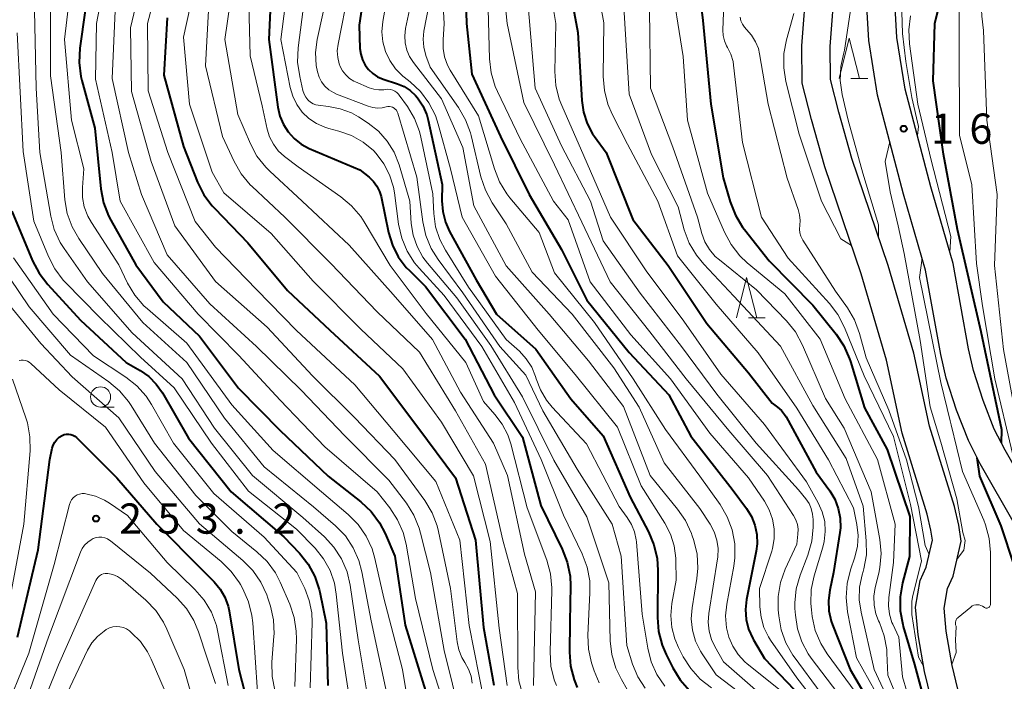
# Model space of a CAD drawing. Units: metres. Extents: x -70000 to -67999, y 25500 to 27000.
# Drawn here: x -68831 to -68709, y 26038 to 26119 of the extents above; entities that cross this region are included whole.
import ezdxf

# ---------------------------------------------------------------- set-up
doc = ezdxf.new("R2010")
doc.units = ezdxf.units.M
for name, color, linetype, lineweight in [('210100_道路縁(街区線)', 7, 'Continuous', 30), ('510100_河川', 7, 'Continuous', 30), ('633100_広葉樹林', 7, 'Continuous', 13), ('633200_針葉樹林', 7, 'Continuous', 13), ('710100_等高線(計曲線)', 7, 'Continuous', 40), ('710200_等高線(主曲線)', 7, 'Continuous', 13), ('731200_図化機測定による標高点', 7, 'Continuous', 40)]:
    doc.layers.add(name, color=color, linetype=linetype, lineweight=lineweight)
doc.styles.add('Style-WORKING', font='MS Gothic.ttf')

msp = doc.modelspace()

# ---------------------------------------------------------------- linework, layer by layer
at = {"layer": '210100_道路縁(街区線)', "linetype": 'Continuous', "lineweight": 30, "flags": 128}
for points in [[(-68695.06, 26034.89), (-68696.8, 26040.62), (-68699.57, 26047.68), (-68701.85, 26052.64), (-68704.77, 26058.39), (-68709.19, 26066.14), (-68710.54, 26068.76), (-68711.91, 26072.29), (-68713.09, 26076), (-68713.71, 26078.69), (-68715.63, 26089.27), (-68718.4, 26098.77), (-68721.55, 26110.85), (-68722.6, 26117.26), (-68723.15, 26127.1), (-68724.19, 26133.89), (-68725.74, 26140.11), (-68727.55, 26143.87), (-68728.61, 26145.55)], [(-68698.47, 26034.08), (-68700.11, 26039.47), (-68702.79, 26046.31), (-68705, 26051.11), (-68707.86, 26056.73), (-68712.27, 26064.47), (-68713.74, 26067.33), (-68715.21, 26071.12), (-68716.47, 26075.07), (-68717.14, 26077.98), (-68719.04, 26088.46), (-68721.77, 26097.84), (-68724.98, 26110.12), (-68726.09, 26116.88), (-68726.63, 26126.74), (-68727.62, 26133.21), (-68729.05, 26138.93), (-68730.51, 26141.99), (-68731.05, 26143.04)]]:
    msp.add_lwpolyline(points, dxfattribs=at)
at = {"layer": '510100_河川', "linetype": 'Continuous', "lineweight": 30, "flags": 128}
for points in [[(-68719.17, 26038.75), (-68719.95, 26043.29), (-68720.28, 26046.7), (-68719.7, 26050.02), (-68718.98, 26051.66), (-68718.2, 26055.01), (-68718.37, 26056.22), (-68718.84, 26058.23), (-68721.96, 26068.24), (-68723.9, 26077.29), (-68727.01, 26087.98), (-68731.54, 26101.22), (-68733.17, 26107.11), (-68734.31, 26111.6), (-68734.38, 26116.24), (-68733.74, 26124.29), (-68733.96, 26127.81), (-68735.13, 26134.35), (-68735.48, 26137.03), (-68735.57, 26140.25), (-68734.84, 26143.85), (-68733.95, 26145.86)], [(-68715.74, 26039.46), (-68716.48, 26043.75), (-68716.75, 26046.56), (-68716.32, 26049), (-68715.64, 26050.55), (-68714.64, 26054.86), (-68714.93, 26056.87), (-68715.47, 26059.15), (-68718.57, 26069.13), (-68720.5, 26078.15), (-68723.67, 26089.03), (-68728.19, 26102.26), (-68729.79, 26108.01), (-68730.82, 26112.06), (-68730.87, 26116.13), (-68730.24, 26124.26), (-68730.48, 26128.23), (-68731.67, 26134.89), (-68731.99, 26137.31), (-68732.06, 26139.95), (-68731.49, 26142.78), (-68731.27, 26143.26)], [(-68717.94, 26033.64), (-68719.17, 26038.75)], [(-68714.58, 26034.66), (-68715.74, 26039.46)]]:
    msp.add_lwpolyline(points, dxfattribs=at)
at = {"layer": '633100_広葉樹林', "linetype": 'Continuous', "lineweight": 13}
msp.add_line((-68821.26, 26071.49), (-68819.59, 26071.49), dxfattribs=at)
msp.add_circle((-68821.26, 26072.74), 1.25, dxfattribs=at)
at = {"layer": '633200_針葉樹林', "linetype": 'Continuous', "lineweight": 13}
for p, q in [((-68728.28, 26112.17), (-68726.2, 26112.17)), ((-68741, 26082.55), (-68738.92, 26082.55))]:
    msp.add_line(p, q, dxfattribs=at)
at = {"layer": '633200_針葉樹林', "linetype": 'Continuous', "lineweight": 13, "flags": 128}
for points in [[(-68729.74, 26112.17), (-68728.49, 26117.17), (-68727.24, 26112.17)], [(-68742.46, 26082.55), (-68741.21, 26087.55), (-68739.96, 26082.55)]]:
    msp.add_lwpolyline(points, dxfattribs=at)
at = {"layer": '710100_等高線(計曲線)', "linetype": 'Continuous', "lineweight": 40, "flags": 128}
for points, elevation in [([(-68805, 26208.55), (-68805.72, 26198.28), (-68805.32, 26195.64), (-68804.98, 26194.26), (-68804.4, 26192.95), (-68803.61, 26191.77), (-68803.02, 26191.11), (-68798.96, 26187.04), (-68796.44, 26184.02), (-68795.49, 26182.67), (-68794.8, 26181.17), (-68794.38, 26179.58), (-68794.24, 26177.93), (-68794.28, 26177.08), (-68795, 26169.21), (-68796.74, 26159), (-68798.08, 26147.92), (-68798.94, 26137), (-68799.99, 26126.01), (-68800.4, 26117), (-68799.29, 26108.64), (-68799.04, 26107.52)], 210), ([(-68709.65, 26067.04), (-68709.59, 26068.66), (-68712.17, 26080.79), (-68715.1, 26093.46), (-68716.82, 26102.8), (-68718.09, 26111.91), (-68717.91, 26119), (-68715.45, 26129), (-68711.89, 26140.11), (-68710.81, 26143.69), (-68710.45, 26145.4)], 170), ([(-68787.67, 26129), (-68789.22, 26118.78), (-68789.12, 26115.89), (-68789.03, 26115.18), (-68788.82, 26114.49), (-68788.49, 26113.85), (-68788.06, 26113.28), (-68787.53, 26112.79), (-68786.93, 26112.39), (-68786.26, 26112.11), (-68784.46, 26111.53), (-68783.63, 26111.18), (-68782.88, 26110.69), (-68782.22, 26110.08), (-68781.98, 26109.8), (-68781.32, 26108.78), (-68780.85, 26107.67), (-68780.66, 26107), (-68778.94, 26099.06), (-68778.97, 26097.03), (-68778.87, 26095.69), (-68778.54, 26094.4), (-68778.02, 26093.22), (-68774.74, 26087.26), (-68772.2, 26083), (-68767.33, 26078.67), (-68763, 26072.52), (-68759, 26067.93), (-68755.66, 26060.34), (-68753.38, 26056.05), (-68752.7, 26054.44), (-68752.31, 26052.75), (-68752.21, 26051.27), (-68752.26, 26045.41), (-68752.12, 26043.67), (-68751.68, 26041.99), (-68751.2, 26040.85), (-68750.37, 26039.19), (-68749.45, 26037.7), (-68748.29, 26036.4)], 200), ([(-68776.25, 26129.75), (-68775.92, 26119), (-68775.27, 26112.73), (-68771.7, 26105), (-68768.17, 26097.83), (-68764.13, 26091), (-68761, 26084.73), (-68755.76, 26078.24), (-68750.84, 26073), (-68748.13, 26067.87), (-68743, 26061.3), (-68741.23, 26058.92), (-68740.62, 26057.93), (-68740.19, 26056.84), (-68739.95, 26055.7), (-68739.92, 26054.54), (-68740.03, 26053.63), (-68741.21, 26047.66), (-68741.34, 26046.42), (-68741.26, 26045.17)], 190), ([(-68747.78, 26129), (-68746.64, 26119.36), (-68745.63, 26109), (-68744.12, 26099.88), (-68743.25, 26096.89), (-68742.61, 26095.26), (-68741.71, 26093.77), (-68741.47, 26093.46), (-68738.4, 26089.6), (-68733, 26084.09), (-68730.12, 26080.51), (-68729.15, 26079.06), (-68728.45, 26077.47), (-68728.35, 26077.14), (-68726.61, 26071.39), (-68723.79, 26066.21), (-68721, 26057.95), (-68721.03, 26052.97)], 170), ([(-68763.8, 26127), (-68762.13, 26117.87), (-68761.65, 26109.47), (-68761.44, 26108.02), (-68760.98, 26106.62), (-68760.29, 26105.33), (-68760.06, 26105), (-68758.61, 26103), (-68755.3, 26094.7), (-68750.95, 26089), (-68746.15, 26081.85), (-68741, 26075.72), (-68738.05, 26071.95), (-68737.38, 26071.48), (-68736.91, 26071.07), (-68736.51, 26070.58), (-68736.33, 26070.29), (-68732.58, 26063.42), (-68730.9, 26061.1), (-68730.28, 26060.06), (-68729.85, 26058.93), (-68729.62, 26057.74), (-68729.6, 26056.53), (-68729.67, 26055.95), (-68730.44, 26051), (-68730.92, 26048.8), (-68731.08, 26047.52), (-68731.02, 26046.23), (-68730.73, 26044.97), (-68730.57, 26044.51), (-68728.39, 26039), (-68725.56, 26034.2)], 180), ([(-68822.55, 26125), (-68823.82, 26115.92), (-68823.91, 26114.17), (-68823.7, 26112.44), (-68823.57, 26111.92), (-68821.98, 26106.02), (-68821.21, 26098.51), (-68820.88, 26096.8), (-68820.26, 26095.17), (-68819.99, 26094.65), (-68816.89, 26089.11), (-68813.49, 26084.51), (-68809, 26080.28), (-68804.16, 26073.84), (-68799, 26068.58), (-68793.06, 26062.94), (-68789, 26059.74), (-68787.73, 26058.54), (-68786.69, 26057.14), (-68786, 26055.81), (-68784.81, 26053), (-68783.51, 26044.49), (-68781, 26036.32)], 230), ([(-68813, 26119.69), (-68813.4, 26112.6), (-68811, 26103.77), (-68809.24, 26099.35), (-68808.46, 26097.79), (-68807.42, 26096.39), (-68807.11, 26096.07), (-68803, 26091.84), (-68798.08, 26085.92), (-68792.85, 26081), (-68786.7, 26075.3), (-68781.93, 26069), (-68777.29, 26062.71), (-68774.8, 26055), (-68773.83, 26044.17), (-68772.53, 26037.06)], 220), ([(-68799.04, 26107.52), (-68798.61, 26106.47), (-68798.03, 26105.56), (-68797.29, 26104.74), (-68796.42, 26104.06), (-68795.42, 26103.53), (-68789.12, 26100.88), (-68787.97, 26099.94), (-68787.44, 26099.43), (-68787.01, 26098.83), (-68786.69, 26098.17), (-68786.51, 26097.55), (-68785.58, 26093.11), (-68785.1, 26091.55), (-68784.37, 26090.09), (-68783.39, 26088.79), (-68783, 26088.38), (-68781, 26086.4), (-68776.1, 26079.9), (-68772.48, 26073), (-68769, 26067.75), (-68766.71, 26059.29), (-68764.06, 26053.9), (-68763.43, 26052.27), (-68763.09, 26050.56), (-68763.03, 26049.35), (-68763.1, 26044.9), (-68763.15, 26041.13), (-68763.02, 26039.4), (-68762.59, 26037.71), (-68762.19, 26036.74)], 210), ([(-68832.24, 26095.76), (-68829.68, 26089.59), (-68828.87, 26088.05), (-68827.8, 26086.65), (-68823.75, 26082.25), (-68818.09, 26077)], 240), ([(-68818.09, 26077), (-68816.34, 26076), (-68815.27, 26075.26), (-68814.35, 26074.34), (-68813.59, 26073.26), (-68810.35, 26067.65), (-68805.09, 26061), (-68798.57, 26055.43), (-68796.62, 26053.38), (-68795.54, 26052.03), (-68794.72, 26050.52), (-68794.17, 26048.88), (-68794.1, 26048.56), (-68793.3, 26044.7), (-68793.1, 26037)], 240), ([(-68831.57, 26043), (-68829, 26053.79), (-68827.56, 26065), (-68827.25, 26066.38), (-68827.12, 26066.78), (-68826.93, 26067.14), (-68826.67, 26067.47), (-68826.37, 26067.75), (-68826, 26067.98), (-68825.75, 26068.08), (-68825.48, 26068.13), (-68825.21, 26068.14), (-68824.95, 26068.1), (-68824.69, 26068.02), (-68824.45, 26067.89), (-68824.24, 26067.72)], 250), ([(-68824.24, 26067.72), (-68824.21, 26067.69), (-68819.26, 26062.74), (-68814.29, 26057), (-68808.68, 26051.32), (-68807.18, 26049.82), (-68806.44, 26048.93), (-68805.86, 26047.93), (-68805.46, 26046.84), (-68805.33, 26046.23), (-68804.11, 26039), (-68801.84, 26030.16)], 250), ([(-68693.13, 25987.26), (-68694.42, 25990.38), (-68696.26, 25992.37), (-68698.13, 25997.56), (-68699.65, 26003), (-68701.87, 26012.13), (-68703.38, 26019), (-68703.53, 26027), (-68703, 26029.82), (-68704.44, 26039.56), (-68706.7, 26047.3), (-68708.08, 26051.92), (-68709.66, 26056.79), (-68712.33, 26062.92), (-68712.64, 26065.2)], 170), ([(-68721.03, 26052.97), (-68721.89, 26049.72), (-68722.19, 26048), (-68722.18, 26046.25), (-68721.87, 26044.54), (-68721.81, 26044.31), (-68720.41, 26039.59), (-68718.1, 26031), (-68714.88, 26023.12), (-68711, 26016.12), (-68707.7, 26008.3), (-68704.47, 26001.53), (-68703.41, 25997.08), (-68702.69, 25994.9), (-68701.22, 25990.4), (-68698.22, 25986.44), (-68695.69, 25984.87)], 170), ([(-68741.26, 26045.17), (-68740.96, 26043.96), (-68740.46, 26042.83), (-68740.37, 26042.67), (-68739, 26040.33), (-68733.45, 26034.55)], 190)]:
    msp.add_lwpolyline(points, dxfattribs=dict(at, elevation=elevation))
at = {"layer": '710200_等高線(主曲線)', "linetype": 'Continuous', "lineweight": 13, "flags": 128}
for points, elevation in [([(-68809, 26206.14), (-68809.94, 26196.45), (-68809.95, 26195.4), (-68809.77, 26194.37), (-68809.54, 26193.65), (-68809, 26192.29), (-68803.84, 26186.16), (-68800.81, 26181.25), (-68800.02, 26179.69), (-68799.52, 26178.02), (-68799.32, 26176.29), (-68799.31, 26175.8), (-68799.41, 26170.59), (-68802.06, 26159), (-68802.26, 26147.74), (-68803.37, 26137), (-68804.4, 26127), (-68805.87, 26117), (-68804.26, 26107.74), (-68802.7, 26104.1), (-68801.88, 26102.57), (-68800.8, 26101.19)], 214), ([(-68720.06, 26105.13), (-68719.92, 26106.23), (-68720.75, 26109.82), (-68721.47, 26114.29), (-68721.89, 26117.76), (-68722.04, 26121.76), (-68721.51, 26125.84), (-68720.89, 26131), (-68716.95, 26143.05), (-68716.57, 26151), (-68718.52, 26159.48), (-68718.92, 26160.24), (-68719.1, 26160.66), (-68719.21, 26161.1), (-68719.23, 26161.56), (-68719.21, 26161.85), (-68717.7, 26172.3), (-68714.9, 26183), (-68715.1, 26189), (-68717.42, 26196.32), (-68717.8, 26198.02), (-68717.87, 26199.84), (-68717.6, 26205.2)], 166), ([(-68831.51, 26167.16), (-68831.08, 26166.09), (-68830.85, 26164.96), (-68830.81, 26164.09), (-68830.86, 26161), (-68829.16, 26155.26), (-68828.81, 26153.55), (-68828.77, 26151.81), (-68828.9, 26150.68), (-68829.67, 26146.33), (-68829.16, 26137), (-68829.58, 26126.42), (-68829.23, 26111), (-68828.8, 26103), (-68827.44, 26095.15), (-68827, 26093.47), (-68826.26, 26091.88), (-68825.77, 26091.11), (-68822.89, 26087)], 236), ([(-68708.26, 26065.74), (-68710.45, 26075), (-68711.98, 26084.02), (-68712.72, 26089.28), (-68713.31, 26099), (-68714.83, 26105.17), (-68714.88, 26117), (-68714.89, 26123.11), (-68710.84, 26135), (-68708.46, 26144.08)], 172), ([(-68707.59, 26069), (-68709.38, 26078.62), (-68710.52, 26089), (-68710.18, 26097.82), (-68711.46, 26107), (-68711.88, 26118.12), (-68712.09, 26119.91), (-68712.14, 26121.57), (-68711.9, 26123.22), (-68711.84, 26123.44), (-68709.34, 26133), (-68706.35, 26143.65)], 174), ([(-68815.36, 26137.54), (-68815.47, 26136.89), (-68817.11, 26128.89), (-68819.43, 26120.57), (-68819.83, 26112.17), (-68817.79, 26103), (-68816.18, 26097.82), (-68813, 26090.33), (-68807.71, 26084.29), (-68801.92, 26079), (-68796.41, 26073.59), (-68791, 26067.91), (-68785.56, 26062.44), (-68783.37, 26059.57), (-68782.43, 26058.1), (-68781.77, 26056.49), (-68781.6, 26055.87), (-68780.4, 26051), (-68778.68, 26041.32), (-68776.61, 26033)], 226), ([(-68812.03, 26131.97), (-68815.43, 26119), (-68815.35, 26110.65), (-68812.91, 26103), (-68809.54, 26094.46), (-68807, 26091.29), (-68801.95, 26086.05), (-68797, 26080.96), (-68789.76, 26074.24), (-68785, 26068.6), (-68779.72, 26062.28), (-68776.74, 26055), (-68775.58, 26044.42), (-68773.73, 26035)], 222), ([(-68819.56, 26130.44), (-68821.78, 26119), (-68821.89, 26112.11), (-68819.81, 26103), (-68818.81, 26097), (-68814.61, 26089.39), (-68809.17, 26083), (-68804.13, 26077.87), (-68799, 26072.33), (-68793.46, 26066.54), (-68787, 26061), (-68785.41, 26058.99), (-68784.45, 26057.53), (-68783.77, 26055.93), (-68783.41, 26054.51), (-68782.23, 26047.77), (-68780.08, 26039), (-68777.39, 26030.61)], 228), ([(-68724.87, 26092.54), (-68724.86, 26094.06), (-68726.81, 26100.46), (-68728.64, 26107), (-68729.37, 26110.21), (-68729.61, 26111.93), (-68729.54, 26113.68), (-68729.17, 26115.38), (-68729.07, 26115.71), (-68728.24, 26121.19), (-68727.84, 26128.49), (-68727.24, 26130.71)], 164), ([(-68808.42, 26129), (-68811, 26117.3), (-68810.26, 26109), (-68807.43, 26100.57), (-68805.97, 26098.03), (-68800.12, 26093), (-68794.93, 26087.07), (-68789, 26081.15), (-68783.79, 26076.21), (-68779, 26069.61), (-68775.05, 26062.95), (-68773, 26054.85), (-68771.88, 26044.12), (-68770.88, 26036.98)], 218), ([(-68760.71, 26129), (-68758.91, 26119.09), (-68758.98, 26112.42), (-68758.84, 26110.68), (-68758.41, 26109), (-68757.88, 26107.77), (-68755.96, 26104.04), (-68752.2, 26097), (-68749.78, 26090.22), (-68745, 26084.22), (-68739.78, 26078.22), (-68735, 26071.34), (-68731.06, 26064.94), (-68727.96, 26059), (-68727.54, 26056.94), (-68727.39, 26055.59), (-68727.48, 26054.24), (-68727.81, 26052.88), (-68728.35, 26051.32), (-68728.77, 26049.63), (-68728.89, 26047.89), (-68728.71, 26046.14), (-68727.58, 26040.42), (-68724.47, 26034.8)], 178), ([(-68824.49, 26127.51), (-68825.74, 26117), (-68824.84, 26107), (-68823.32, 26101), (-68823.5, 26098.66), (-68823.49, 26097.45), (-68823.27, 26096.27), (-68822.84, 26095.14), (-68822.4, 26094.35), (-68819, 26089.12), (-68817.91, 26086.85), (-68817.01, 26085.35)], 232), ([(-68771.85, 26128.15), (-68770.9, 26119), (-68768.81, 26109.19), (-68765, 26101.48), (-68761.61, 26094.39), (-68758.13, 26087), (-68753.21, 26080.79), (-68748.71, 26075), (-68743.41, 26068.59), (-68738.63, 26063), (-68735.39, 26058.06), (-68735.11, 26057.52), (-68734.92, 26056.95), (-68734.83, 26056.35), (-68734.85, 26055.75), (-68735, 26054.49), (-68736.42, 26051.4), (-68737.01, 26049.76), (-68737.3, 26048.04), (-68737.3, 26046.37), (-68737.24, 26045.63), (-68736.94, 26043.91), (-68736.35, 26042.28), (-68735.48, 26040.76), (-68735.33, 26040.56)], 186), ([(-68766.3, 26127.7), (-68764.87, 26119), (-68764.97, 26113.04), (-68764.84, 26111.3), (-68764.42, 26109.61), (-68764.12, 26108.85), (-68761.38, 26102.62), (-68758.09, 26095), (-68753.66, 26088.34), (-68749, 26082.14), (-68744.42, 26075.58), (-68739, 26069.32), (-68733.78, 26062.22), (-68732.34, 26059.61), (-68731.84, 26058.49), (-68731.54, 26057.3), (-68731.46, 26056.07), (-68731.59, 26054.85), (-68731.76, 26054.15), (-68732.84, 26050.6), (-68733.2, 26048.9), (-68733.26, 26047.15), (-68733.19, 26046.38), (-68733.08, 26045.53), (-68732.7, 26043.83), (-68732.03, 26042.22), (-68731.24, 26040.94), (-68727.78, 26036.22)], 182), ([(-68827.47, 26126.53), (-68827.47, 26112.53), (-68826.16, 26103), (-68825.68, 26097.17), (-68825.38, 26095.46), (-68824.79, 26093.82), (-68823.97, 26092.36), (-68821, 26088.02), (-68816.04, 26081.96), (-68810.57, 26077), (-68805.89, 26070.11), (-68801, 26064.09), (-68794.86, 26059.14), (-68792.13, 26056.77), (-68790.92, 26055.52), (-68789.95, 26054.07), (-68789.24, 26052.48), (-68788.87, 26051.07), (-68787.72, 26045), (-68785.84, 26036.16)], 234), ([(-68815.51, 26127), (-68817.54, 26118.46), (-68817.42, 26110.58), (-68815, 26101.9), (-68812.05, 26093.95), (-68807, 26087.02), (-68800.62, 26081.38), (-68795, 26075.34), (-68789.79, 26070.21), (-68784.78, 26065), (-68781.09, 26059.9), (-68780.19, 26058.4), (-68779.57, 26056.78), (-68779.4, 26056.08), (-68777.92, 26049), (-68777.08, 26042.39), (-68776.87, 26041.4)], 224), ([(-68797.66, 26127), (-68798.91, 26117), (-68797.75, 26111.08), (-68797.43, 26109.98), (-68796.93, 26108.96), (-68796.26, 26108.03), (-68795.44, 26107.24), (-68794.5, 26106.61), (-68793.46, 26106.14), (-68792.98, 26106), (-68791.73, 26105.67), (-68790.17, 26105.12), (-68788.73, 26104.3), (-68787.46, 26103.25), (-68787.1, 26102.88), (-68786.15, 26101.63), (-68785.44, 26100.24)], 208), ([(-68743.84, 26127), (-68744.15, 26118.17), (-68744.11, 26117.49), (-68743.96, 26116.83), (-68743.69, 26116.21), (-68743.58, 26116), (-68743.16, 26115.18), (-68742.9, 26114.29), (-68742.83, 26113.84), (-68741.74, 26104.26), (-68739.37, 26095), (-68736.08, 26089.92), (-68730.96, 26084.32), (-68729.9, 26082.94), (-68729.08, 26081.35), (-68726.64, 26075.36), (-68723, 26067.85), (-68720.9, 26059.4), (-68719.54, 26052.46), (-68720.67, 26047.96), (-68720.76, 26047.39), (-68720.76, 26045.81), (-68719.93, 26040.5), (-68719.27, 26039.31)], 168), ([(-68750.69, 26125), (-68749.09, 26114.91), (-68748.54, 26107), (-68746.04, 26097.96), (-68743.96, 26093.13), (-68743.13, 26091.6), (-68742.05, 26090.23), (-68741.13, 26089.37), (-68736.47, 26085.53), (-68732.11, 26079.89), (-68729, 26072.49), (-68725, 26065), (-68722.82, 26057), (-68723, 26052.22), (-68723.59, 26047.9), (-68723.64, 26046.86), (-68723.51, 26045.82), (-68723.2, 26044.82), (-68723.1, 26044.59), (-68722.37, 26043), (-68721.91, 26038.09), (-68719.21, 26029)], 172), ([(-68795.7, 26124.3), (-68796.77, 26115.96), (-68796.84, 26114.22), (-68796.59, 26112.42), (-68796.19, 26110.68), (-68796.05, 26110.26), (-68795.84, 26109.87), (-68795.56, 26109.52), (-68795.51, 26109.46), (-68795.24, 26109.23), (-68794.93, 26109.05), (-68794.59, 26108.93), (-68794.28, 26108.87), (-68793, 26108.73), (-68791.56, 26108.44), (-68790.18, 26107.91), (-68789.31, 26107.42), (-68788.12, 26106.64), (-68786.84, 26105.64), (-68785.75, 26104.43), (-68784.89, 26103.06), (-68784.26, 26101.47), (-68782.94, 26097), (-68782.76, 26094.22), (-68782.53, 26092.76), (-68782.05, 26091.36), (-68781.34, 26090.07), (-68780.76, 26089.3), (-68777.11, 26085), (-68772.9, 26079.1), (-68769, 26072.76), (-68765.09, 26064.91), (-68761, 26057.88), (-68758.28, 26049.72), (-68758.1, 26042.55), (-68757.9, 26040.82), (-68757.41, 26039.15), (-68756.72, 26037.74), (-68756, 26036.51)], 206), ([(-68785.33, 26124.67), (-68786.28, 26119.22), (-68786.39, 26117.97), (-68786.28, 26116.73), (-68785.96, 26115.52), (-68785.43, 26114.39), (-68784.71, 26113.37), (-68783.82, 26112.49), (-68783.66, 26112.35), (-68782.88, 26111.75), (-68781.61, 26110.55), (-68780.57, 26109.16), (-68779.78, 26107.6), (-68779.42, 26106.53), (-68777.91, 26101), (-68776.46, 26095), (-68772.31, 26087.69), (-68767.04, 26081), (-68762.47, 26075.53), (-68757.23, 26069), (-68754.26, 26061.74), (-68751.33, 26057.1), (-68750.63, 26055.74), (-68750.18, 26054.28), (-68749.99, 26052.77), (-68749.98, 26052.52), (-68749.96, 26050.04), (-68750.48, 26047.17), (-68750.62, 26045.69), (-68750.49, 26044.2), (-68750.11, 26042.76), (-68749.66, 26041.71), (-68749.07, 26040.57), (-68748.13, 26039.09), (-68746.96, 26037.8), (-68745.55, 26036.72)], 198), ([(-68779, 26124.91), (-68778.67, 26119), (-68778.83, 26116.98), (-68778.83, 26115.9), (-68778.64, 26114.85), (-68778.26, 26113.84), (-68777.93, 26113.23), (-68774.43, 26107.57), (-68772.47, 26100.99), (-68771.82, 26099.37)], 192), ([(-68802.91, 26123), (-68802.71, 26115), (-68801.22, 26108.78), (-68800.61, 26105.92), (-68800.31, 26104.95), (-68799.85, 26104.05), (-68799.24, 26103.24), (-68798.48, 26102.52), (-68796.78, 26101.22), (-68791.48, 26097.52), (-68790.15, 26096.4), (-68789.02, 26095.07), (-68788.61, 26094.43), (-68785.38, 26089), (-68780.91, 26083.09), (-68775.99, 26077), (-68773.83, 26072.17), (-68772.4, 26070.58), (-68771.49, 26069.38), (-68770.8, 26068.03), (-68770.44, 26066.93), (-68768.39, 26059), (-68765.97, 26052.53), (-68765.51, 26050.85), (-68765.34, 26049.11), (-68765.35, 26048.76), (-68765.55, 26041.15), (-68765.45, 26039.41), (-68765.04, 26037.72), (-68764.78, 26037.02)], 212), ([(-68793, 26123.43), (-68794.41, 26117), (-68794.61, 26115.41), (-68794.54, 26113.81), (-68794.39, 26113), (-68794.19, 26112.36), (-68793.88, 26111.77), (-68793.47, 26111.24), (-68792.97, 26110.78), (-68792.4, 26110.43), (-68792.03, 26110.26), (-68788.1, 26108.74), (-68787.53, 26108.57), (-68786.94, 26108.51), (-68786.35, 26108.55), (-68785.88, 26108.66), (-68785.68, 26108.7), (-68785.47, 26108.71), (-68785.27, 26108.68), (-68785.08, 26108.61), (-68784.9, 26108.52), (-68784.74, 26108.39), (-68784.6, 26108.24), (-68784.5, 26108.07), (-68784.42, 26107.87), (-68782.06, 26099.94), (-68781.34, 26094.43), (-68780.96, 26092.73), (-68780.3, 26091.12), (-68779.45, 26089.76), (-68776.37, 26085.63), (-68771.77, 26079), (-68768.57, 26075.43), (-68766.47, 26071), (-68762.19, 26063.81), (-68757.87, 26057), (-68756.74, 26053), (-68756.05, 26041.95), (-68755.34, 26039.66), (-68754.7, 26038.09), (-68753.79, 26036.65)], 204), ([(-68790.55, 26123), (-68791.84, 26116.42), (-68791.93, 26115.6), (-68791.88, 26114.78), (-68791.68, 26113.98), (-68791.56, 26113.67), (-68791.27, 26113.12), (-68790.88, 26112.62), (-68790.42, 26112.2), (-68789.89, 26111.87), (-68789.67, 26111.77), (-68787.99, 26111.04), (-68787.4, 26110.85), (-68786.78, 26110.76), (-68786.16, 26110.78), (-68785.94, 26110.81), (-68785.65, 26110.84), (-68785.35, 26110.81), (-68785.06, 26110.74), (-68784.79, 26110.61), (-68784.55, 26110.44), (-68784.34, 26110.23), (-68784.26, 26110.13), (-68783.25, 26108.73), (-68782.35, 26107.23), (-68781.73, 26105.6), (-68781.56, 26104.91), (-68780.11, 26097.89), (-68779.97, 26095.45), (-68779.74, 26093.81), (-68779.23, 26092.24), (-68778.54, 26090.92), (-68775.66, 26086.34), (-68771, 26079.87), (-68769.37, 26078.39), (-68768.52, 26077.47), (-68767.84, 26076.42), (-68767.35, 26075.26), (-68767.27, 26075), (-68766.75, 26073.61)], 202), ([(-68807.81, 26122.19), (-68808.26, 26113.74), (-68806.14, 26105), (-68804.69, 26101.88), (-68803.82, 26100.36), (-68802.71, 26099.03), (-68802.47, 26098.8), (-68798.43, 26095), (-68792.74, 26089.26), (-68787, 26083.3), (-68781.73, 26078.27), (-68777.27, 26071), (-68773.57, 26064.43), (-68771.4, 26055), (-68769.6, 26048.4), (-68769.57, 26039.23), (-68769.42, 26037.57), (-68768.98, 26035.95)], 216), ([(-68780.56, 26121.44), (-68781.2, 26118.05), (-68781.3, 26117.05), (-68781.22, 26116.05), (-68780.96, 26115.04), (-68780.43, 26113.57), (-68776.91, 26108.58), (-68776.03, 26107.08), (-68775.42, 26105.44), (-68775.34, 26105.12), (-68774.13, 26100.01), (-68773.58, 26098.36), (-68772.74, 26096.8), (-68771, 26094.18), (-68767.79, 26088.21), (-68762.81, 26083), (-68757.67, 26076.33), (-68754.52, 26071.48), (-68751.41, 26064.59), (-68747, 26058.93), (-68745.73, 26056.97), (-68745.23, 26056.03), (-68744.9, 26055.01), (-68744.75, 26053.96), (-68744.79, 26052.9), (-68744.82, 26052.69), (-68745.9, 26045.92), (-68745.98, 26044.84), (-68745.87, 26043.75), (-68745.57, 26042.7), (-68745.16, 26041.84), (-68744.07, 26039.93), (-68738.47, 26035)], 194), ([(-68768.31, 26121.69), (-68767.41, 26111), (-68764.16, 26103.84), (-68760.56, 26097), (-68759, 26092.06), (-68754.41, 26085.59), (-68749.28, 26079), (-68744.92, 26073.08), (-68740.05, 26067), (-68734.78, 26061.22), (-68733.87, 26060.11), (-68733.48, 26059.54), (-68733.2, 26058.91), (-68733.03, 26058.24)], 184), ([(-68783, 26120.68), (-68783.48, 26118.36), (-68783.58, 26117.47), (-68783.53, 26116.58), (-68783.32, 26115.71), (-68782.97, 26114.89), (-68782.5, 26114.17), (-68779, 26109.67), (-68776.37, 26103.63), (-68775, 26096.42), (-68771.02, 26088.98), (-68765.68, 26083), (-68760.8, 26077.2), (-68756.46, 26071.54), (-68753.16, 26063), (-68749.76, 26058.86), (-68748.77, 26057.42), (-68748.05, 26055.83), (-68747.99, 26055.66), (-68747.77, 26054.97), (-68747.36, 26053.27), (-68747.26, 26051.53), (-68747.39, 26050.24), (-68747.97, 26046.63), (-68748.07, 26045.24), (-68747.92, 26043.85), (-68747.54, 26042.5), (-68746.93, 26041.25), (-68746.73, 26040.93), (-68745, 26038.32), (-68738.57, 26033.43)], 196), ([(-68773.23, 26120.77), (-68773.06, 26114.61), (-68772.86, 26112.88), (-68772.36, 26111.21), (-68772.09, 26110.58), (-68769.28, 26104.72), (-68765.14, 26097), (-68763.31, 26094.69), (-68760.58, 26087), (-68755.56, 26080.44), (-68750.66, 26075), (-68745.75, 26068.25), (-68741, 26062.71), (-68739.01, 26059.84), (-68738.4, 26058.77), (-68737.99, 26057.61), (-68737.78, 26056.39), (-68737.79, 26055.16), (-68738.01, 26053.95), (-68738.1, 26053.65), (-68739.6, 26049), (-68739.56, 26046.73), (-68739.43, 26045.45), (-68739.08, 26044.2), (-68738.52, 26043.04), (-68738.24, 26042.6), (-68735, 26037.93), (-68731.32, 26033.21)], 188), ([(-68756.41, 26121), (-68755.78, 26110.22), (-68753, 26102.77), (-68749.71, 26096.29), (-68748.93, 26093.43), (-68748.32, 26091.79), (-68747.44, 26090.29), (-68746.53, 26089.18), (-68742.78, 26085.22), (-68737, 26079.03), (-68733, 26071.69), (-68728.88, 26065.12), (-68726.79, 26059.21), (-68726.39, 26054.93), (-68726.38, 26053.19), (-68726.68, 26051.47), (-68726.77, 26051.14), (-68726.9, 26050.71), (-68727.22, 26049.17), (-68727.26, 26047.6), (-68727.04, 26046.08), (-68725.4, 26039), (-68722.94, 26033.64)], 176), ([(-68753.26, 26120.74), (-68753.11, 26111), (-68750.34, 26103.66), (-68747.3, 26095), (-68746.75, 26093), (-68746.37, 26091.96), (-68745.81, 26091), (-68745.09, 26090.15), (-68744.59, 26089.71), (-68739.98, 26086.02), (-68736.26, 26082.15), (-68735.17, 26080.79), (-68734.28, 26079.17), (-68731.44, 26072.56), (-68729.11, 26068.89), (-68725.8, 26061), (-68724.72, 26055.09), (-68724.55, 26053.36), (-68724.69, 26051.62), (-68724.84, 26050.93), (-68725.27, 26049.15), (-68725.44, 26048.06), (-68725.41, 26046.96), (-68725.19, 26045.89), (-68724.86, 26045), (-68724.76, 26044.79), (-68724.17, 26043.16), (-68723.86, 26041.44), (-68723.84, 26041.02), (-68723.71, 26038.29), (-68721.57, 26033.04)], 174), ([(-68735.35, 26120.22), (-68736.27, 26116.98), (-68736.6, 26115.27), (-68736.62, 26113.52), (-68736.35, 26111.81), (-68734.71, 26105.29), (-68731.93, 26097), (-68729.52, 26092.31), (-68728.21, 26091.48)], 164), ([(-68742.03, 26119.78), (-68741.92, 26119.34), (-68741.74, 26118.91), (-68741.49, 26118.53), (-68741.22, 26118.23), (-68740.6, 26117.54), (-68740.11, 26116.74), (-68739.76, 26115.88), (-68739.6, 26115.22), (-68738.54, 26109), (-68736.18, 26099.82), (-68734.82, 26095.96), (-68734.65, 26095.28), (-68734.59, 26094.59), (-68734.64, 26094), (-68734.68, 26093.54), (-68734.63, 26093.08), (-68734.5, 26092.64), (-68734.3, 26092.22), (-68734.26, 26092.15), (-68730.18, 26085.82), (-68728.72, 26083.78), (-68727.84, 26082.28), (-68727.21, 26080.58), (-68726.41, 26077.59), (-68723.61, 26071.12), (-68721.39, 26064.93), (-68719.91, 26059.16), (-68719.11, 26054.34), (-68718.61, 26053.24)], 166), ([(-68716.04, 26090.67), (-68715.9, 26092.61), (-68718.34, 26102.06), (-68719.98, 26109), (-68721.02, 26116.46), (-68721.11, 26118.2), (-68720.9, 26119.93)], 168), ([(-68831.58, 26117.84), (-68830.85, 26103.15), (-68829.51, 26094.49), (-68827.73, 26090.15), (-68826.94, 26088.6), (-68825.88, 26087.21), (-68825.64, 26086.96), (-68821.4, 26082.6), (-68816.33, 26077.67), (-68812.12, 26073.88), (-68807.53, 26067), (-68802.93, 26061.07), (-68797, 26056.36), (-68794.69, 26053.99), (-68793.64, 26052.7), (-68792.83, 26051.24), (-68792.29, 26049.67), (-68792.05, 26048.32), (-68791.29, 26041)], 238), ([(-68714.29, 26053.75), (-68714.12, 26054.96), (-68714.41, 26055.96), (-68715.16, 26060.1), (-68717.17, 26067.15), (-68718.49, 26071.51), (-68719.71, 26079.73), (-68721.69, 26090.52), (-68722.42, 26093.93), (-68723.41, 26098.15), (-68724.04, 26101.91), (-68723.47, 26104.33)], 166), ([(-68800.8, 26101.19), (-68800.29, 26100.69), (-68796.3, 26097), (-68790.45, 26091.55), (-68785, 26085.44), (-68780.15, 26079.85), (-68776.65, 26073.35), (-68772.59, 26067), (-68770.84, 26063), (-68768.73, 26053.27), (-68767.39, 26048.61), (-68767.62, 26037)], 214), ([(-68785.44, 26100.24), (-68784.97, 26098.74), (-68784.84, 26098), (-68784.33, 26094.13), (-68783.95, 26092.42), (-68783.29, 26090.81), (-68782.35, 26089.34), (-68781.79, 26088.68), (-68778.7, 26085.3), (-68774.03, 26079), (-68769.96, 26072.04), (-68766.67, 26065), (-68763.9, 26058.1), (-68761.59, 26053.3), (-68760.98, 26051.66), (-68760.65, 26049.95), (-68760.62, 26048.46), (-68760.88, 26043.24), (-68760.82, 26041.49), (-68760.45, 26039.79), (-68760.1, 26038.81), (-68759.47, 26037.35)], 208), ([(-68771.82, 26099.37), (-68770.91, 26097.89), (-68770.53, 26097.41), (-68766.9, 26093.1), (-68765, 26088.11), (-68760.04, 26081.96), (-68755.29, 26075), (-68751.28, 26068.72), (-68747, 26062.91), (-68744.5, 26059.41), (-68743.62, 26057.9), (-68743.01, 26056.27), (-68742.69, 26054.56), (-68742.67, 26052.81), (-68742.81, 26051.79), (-68743.68, 26047.07), (-68743.81, 26045.61), (-68743.7, 26044.16), (-68743.41, 26043), (-68742.94, 26041.88), (-68742.28, 26040.85), (-68741.45, 26039.95), (-68741.14, 26039.68), (-68736.25, 26035.75)], 192), ([(-68834.95, 26091), (-68830.1, 26083.9), (-68825, 26077.93), (-68820.25, 26074.61), (-68818.91, 26073.49), (-68817.79, 26072.16), (-68817.48, 26071.7), (-68814.56, 26067), (-68809.47, 26060.53), (-68805, 26056.07), (-68801.88, 26053.56), (-68800.63, 26052.35), (-68799.6, 26050.95), (-68799, 26049.78), (-68797.82, 26047.08), (-68797.27, 26045.43), (-68797.01, 26043.71), (-68796.99, 26042.73), (-68797.2, 26036.87)], 244), ([(-68832.03, 26089.97), (-68827.12, 26083), (-68822.15, 26077.85), (-68818.13, 26075.2), (-68816.76, 26074.12)], 242), ([(-68714.48, 26063.52), (-68715.85, 26069.3), (-68716.01, 26069.8), (-68717.16, 26074.51), (-68719.78, 26087.53), (-68719.46, 26089.91)], 168), ([(-68822.89, 26087), (-68817.33, 26080.67), (-68811.15, 26075), (-68807.13, 26068.87), (-68802.43, 26063), (-68796.19, 26057.81), (-68793.52, 26055.4), (-68792.34, 26054.13), (-68791.39, 26052.68), (-68790.71, 26051.08), (-68790.33, 26049.44), (-68789.33, 26042.67), (-68787.74, 26033)], 236), ([(-68833.29, 26085), (-68828.66, 26079.34), (-68824.79, 26075.21), (-68819, 26070.17), (-68814.48, 26063.52), (-68809, 26057.02), (-68803.62, 26052.47), (-68802.39, 26051.23), (-68801.4, 26049.8), (-68800.67, 26048.22), (-68800.54, 26047.83), (-68800.22, 26046.82), (-68799.84, 26045.12), (-68799.77, 26043.38), (-68799.79, 26043.1), (-68800.02, 26039.87), (-68799.99, 26038.13), (-68799.67, 26036.42)], 246), ([(-68817.01, 26085.35), (-68815.88, 26084.03), (-68815.46, 26083.65), (-68810.59, 26079.41), (-68805, 26071.78), (-68799.88, 26066.12), (-68793.9, 26061), (-68790.57, 26058.18), (-68789.34, 26056.94), (-68788.35, 26055.5), (-68787.62, 26053.92), (-68787.27, 26052.72), (-68786.18, 26047.82), (-68783.84, 26039), (-68782.85, 26033.01)], 232), ([(-68831.34, 26077.24), (-68831.09, 26077.29), (-68830.83, 26077.29), (-68830.57, 26077.25), (-68830.33, 26077.17), (-68830.1, 26077.04)], 248), ([(-68830.1, 26077.04), (-68829.91, 26076.89), (-68826.4, 26073.6), (-68820.66, 26069), (-68815.91, 26062.09), (-68811, 26056.2), (-68806.32, 26052.35), (-68805.07, 26051.13), (-68804.06, 26049.71), (-68803.93, 26049.49), (-68803.64, 26048.97), (-68802.93, 26047.38), (-68802.5, 26045.69), (-68802.39, 26044.75), (-68801.83, 26036.17)], 248), ([(-68833, 26045.04), (-68830.75, 26057), (-68830, 26066.07), (-68830.01, 26067.81), (-68830.32, 26069.53), (-68830.52, 26070.17), (-68832.17, 26074.93)], 248), ([(-68816.76, 26074.12), (-68815.6, 26072.82), (-68814.93, 26071.79), (-68812.21, 26067), (-68807.24, 26060.76), (-68801, 26055.38), (-68796.94, 26051), (-68795.97, 26049), (-68795.4, 26047.53), (-68795.1, 26045.98), (-68795.06, 26044.79), (-68795.28, 26036.72)], 242), ([(-68766.75, 26073.61), (-68765.99, 26072.33), (-68765.29, 26071.48), (-68761.06, 26066.94), (-68757, 26059.15), (-68756, 26057.81), (-68755.47, 26056.95), (-68755.1, 26056.02), (-68754.89, 26055.04), (-68754.87, 26054.81), (-68754.16, 26045.84), (-68753.47, 26041.63), (-68753.05, 26039.94), (-68752.33, 26038.35), (-68751.35, 26036.91)], 202), ([(-68715.27, 26044.36), (-68715.32, 26044.51), (-68715.35, 26044.67), (-68715.34, 26044.83), (-68715.31, 26044.99), (-68715.25, 26045.14), (-68715.16, 26045.28), (-68715.05, 26045.4), (-68715, 26045.44), (-68713.43, 26046.72), (-68713.25, 26046.85), (-68713.05, 26046.94), (-68712.83, 26046.99), (-68712.61, 26047.01), (-68712.39, 26046.98), (-68712.18, 26046.92), (-68711.98, 26046.83), (-68711.8, 26046.7), (-68711.74, 26046.65), (-68711.66, 26046.62), (-68711.58, 26046.59), (-68711.49, 26046.58), (-68711.41, 26046.59), (-68711.32, 26046.61), (-68711.25, 26046.65), (-68711.18, 26046.7), (-68711.12, 26046.75), (-68711.07, 26046.82), (-68711.03, 26046.9), (-68711.01, 26046.98), (-68711, 26047.07), (-68711, 26053.46), (-68711.15, 26055.2), (-68711.6, 26056.88), (-68711.83, 26057.46), (-68714.48, 26063.52)], 168), ([(-68833.4, 26033), (-68830.16, 26041), (-68827, 26051.99), (-68825.09, 26059.43), (-68824.99, 26059.73), (-68824.84, 26060), (-68824.64, 26060.24), (-68824.41, 26060.44), (-68824.14, 26060.6), (-68823.85, 26060.71), (-68823.55, 26060.76), (-68823.24, 26060.77), (-68823.1, 26060.75), (-68821.89, 26060.45), (-68820.76, 26059.95), (-68820.17, 26059.59), (-68817.94, 26058.06), (-68813, 26052.22), (-68809.57, 26048.88), (-68808.43, 26047.56), (-68807.53, 26046.07), (-68806.91, 26044.44), (-68806.72, 26043.6), (-68805.45, 26037)], 252), ([(-68733.03, 26058.24), (-68732.98, 26057.57), (-68732.98, 26056.62), (-68733.15, 26054.89), (-68733.63, 26053.16), (-68734.58, 26050.65), (-68735.06, 26048.97), (-68735.23, 26047.24), (-68735.22, 26046.54), (-68735.17, 26045.7), (-68734.92, 26044.02), (-68734.39, 26042.41), (-68733.59, 26040.92), (-68733.21, 26040.38), (-68729.93, 26036.07)], 184), ([(-68831.36, 26032.64), (-68827.73, 26043), (-68823.76, 26053.5), (-68823.53, 26053.97), (-68823.23, 26054.4), (-68822.85, 26054.77), (-68822.42, 26055.06), (-68822.16, 26055.19), (-68821.81, 26055.31), (-68821.46, 26055.36), (-68821.1, 26055.36), (-68820.74, 26055.28), (-68820.4, 26055.15), (-68820.1, 26054.96), (-68820.02, 26054.9), (-68815.09, 26050.91), (-68811.78, 26047.81), (-68810.62, 26046.52), (-68809.7, 26045.04), (-68809.13, 26043.66), (-68807, 26037.23)], 254), ([(-68715.16, 26052.61), (-68714.6, 26053.37), (-68714.29, 26053.75)], 166), ([(-68830.74, 26029), (-68826.46, 26039.54), (-68821.85, 26050.01), (-68821.73, 26050.23), (-68821.57, 26050.43), (-68821.38, 26050.6), (-68821.16, 26050.73), (-68820.92, 26050.82), (-68820.68, 26050.87), (-68820.42, 26050.88), (-68820.34, 26050.87), (-68819.74, 26050.74), (-68819.17, 26050.51), (-68818.65, 26050.18), (-68818.45, 26050.02), (-68815.63, 26047.55), (-68814.43, 26046.29), (-68813.46, 26044.84), (-68813.04, 26043.99), (-68810.89, 26039), (-68808.24, 26029.76)], 256), ([(-68831.95, 26022.05), (-68826.84, 26033), (-68822.87, 26041.37), (-68822.33, 26042.28), (-68821.65, 26043.08), (-68820.83, 26043.75), (-68820.55, 26043.94), (-68820.15, 26044.14), (-68819.73, 26044.26), (-68819.3, 26044.31), (-68818.86, 26044.28), (-68818.43, 26044.18), (-68818.03, 26044), (-68817.67, 26043.76), (-68817.62, 26043.71)], 258), ([(-68817.62, 26043.71), (-68817.41, 26043.54), (-68816.32, 26042.45), (-68815.45, 26041.18), (-68814.99, 26040.27), (-68812.73, 26035)], 258), ([(-68715.77, 26039.62), (-68715.26, 26041.08), (-68715.32, 26042.64), (-68715.31, 26043.38), (-68715.27, 26044.36)], 168), ([(-68791.29, 26041), (-68789.94, 26032.06)], 238), ([(-68776.87, 26041.4), (-68776.48, 26040.46), (-68776.11, 26039.84), (-68775.66, 26039.03), (-68775.35, 26038.15), (-68775.21, 26037.28)], 224), ([(-68735.33, 26040.56), (-68731.99, 26036.01)], 186)]:
    msp.add_lwpolyline(points, dxfattribs=dict(at, elevation=elevation))
at = {"layer": '731200_図化機測定による標高点', "linetype": 'Continuous', "lineweight": 40}
for centre in [(-68721.74, 26105.96, 165.92), (-68821.81, 26057.67, 253.23)]:
    msp.add_circle(centre, 0.375, dxfattribs=at)

# ---------------------------------------------------------------- texts
at = {"layer": '731200_図化機測定による標高点', "linetype": 'Continuous', "lineweight": 40, "style": 'Style-WORKING'}
for s, p in [('1', (-68718.36, 26104.09, -10)), ('6', (-68713.61, 26104.09, -10)), ('2', (-68818.96, 26055.8, -10)), ('5', (-68814.21, 26055.8, -10)), ('3', (-68809.46, 26055.8, -10)), ('2', (-68799.96, 26055.8, -10)), ('.', (-68804.71, 26055.8, -10))]:
    msp.add_text(s, height=3.75, dxfattribs=at).set_placement(p)

doc.saveas('drawing.dxf')
